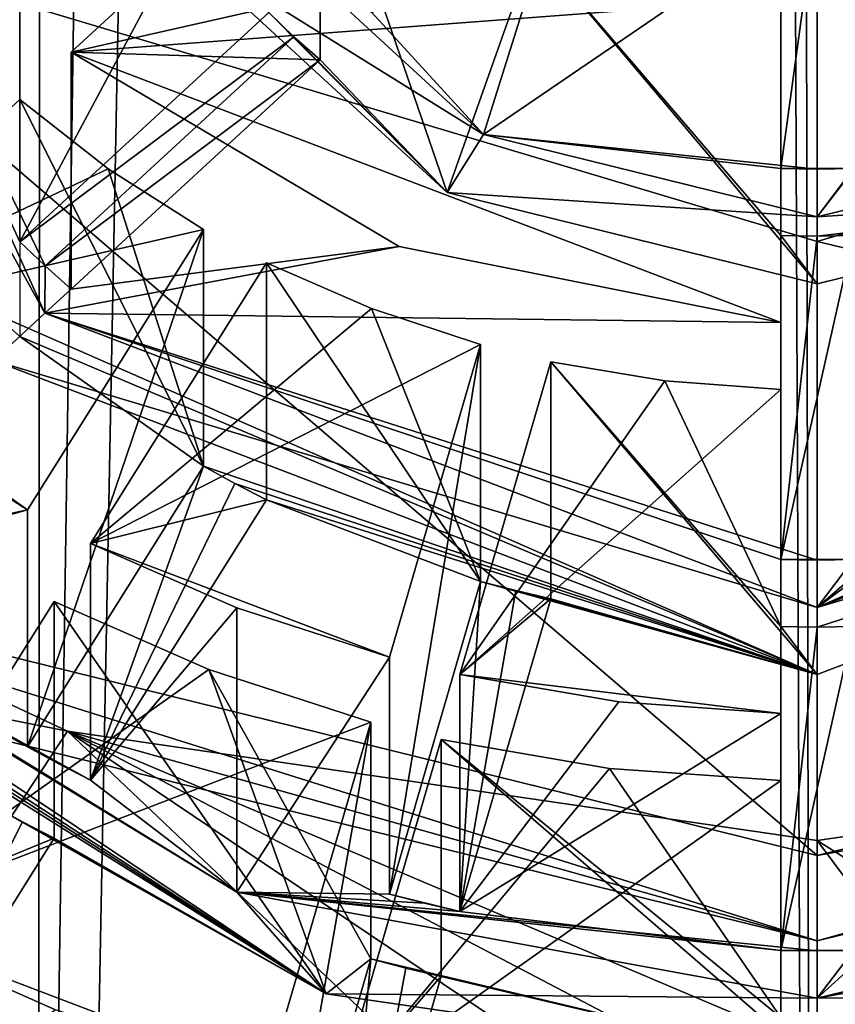
# Model space of a CAD drawing. Units: millimetres. Extents: x -35 to 35, y -186 to 42.
# Drawn here: x -3 to 0, y -167 to -163 of the extents above; entities that cross this region are included whole.
import ezdxf

# ---------------------------------------------------------------- set-up
doc = ezdxf.new("R2010")
doc.units = ezdxf.units.MM
doc.header["$LTSCALE"] = 65.185185
for name, color, linetype in [('123', 7, 'CONTINUOUS'), ('124', 7, 'CONTINUOUS'), ('158', 7, 'CONTINUOUS'), ('159', 7, 'CONTINUOUS'), ('160', 7, 'CONTINUOUS'), ('161', 7, 'CONTINUOUS'), ('162', 7, 'CONTINUOUS'), ('163', 7, 'CONTINUOUS'), ('164', 7, 'CONTINUOUS'), ('165', 7, 'CONTINUOUS'), ('17', 7, 'CONTINUOUS'), ('19', 7, 'CONTINUOUS'), ('208', 7, 'CONTINUOUS'), ('209', 7, 'CONTINUOUS'), ('21', 7, 'CONTINUOUS'), ('212', 7, 'CONTINUOUS'), ('213', 7, 'CONTINUOUS'), ('216', 7, 'CONTINUOUS'), ('218', 7, 'CONTINUOUS'), ('219', 7, 'CONTINUOUS'), ('222', 7, 'CONTINUOUS'), ('223', 7, 'CONTINUOUS'), ('233', 7, 'CONTINUOUS'), ('235', 7, 'CONTINUOUS'), ('236', 7, 'CONTINUOUS'), ('275', 7, 'CONTINUOUS'), ('276', 7, 'CONTINUOUS'), ('277', 7, 'CONTINUOUS'), ('278', 7, 'CONTINUOUS'), ('279', 7, 'CONTINUOUS'), ('280', 7, 'CONTINUOUS'), ('5', 7, 'CONTINUOUS')]:
    doc.layers.add(name, color=color, linetype=linetype)

msp = doc.modelspace()

# ---------------------------------------------------------------- linework, layer by layer
at = {"layer": '123', "color": 7, "linetype": 'CONTINUOUS', "true_color": 0x747474}
for points in [[(-3.0898, -165.8178, -4.0511), (-5.8774, -164.5105, -4.606), (-3.8262, -166.9353, -7.379), (-3.0898, -165.8178, -4.0511)], [(-1.25, -167.5636, -7.1123), (-3.0898, -165.8178, -4.0511), (-3.8262, -166.9353, -7.379), (-1.25, -167.5636, -7.1123)], [(-0.6278, -167.1097, -5.8927), (0, -167.1279, -5.885), (-3.0898, -165.8178, -4.0511), (-0.6278, -167.1097, -5.8927)], [(-3.0898, -165.8178, -4.0511), (0, -167.1279, -5.885), (0, -166.2683, -3.8599), (-3.0898, -165.8178, -4.0511)], [(-1.25, -167.0557, -5.9156), (-0.6278, -167.1097, -5.8927), (-3.0898, -165.8178, -4.0511), (-1.25, -167.0557, -5.9156)], [(-1.25, -167.0557, -5.9156), (-3.0898, -165.8178, -4.0511), (-1.25, -167.5636, -7.1123), (-1.25, -167.0557, -5.9156)]]:
    msp.add_3dface(points, dxfattribs=at)
at = {"layer": '124', "color": 7, "linetype": 'CONTINUOUS', "true_color": 0x747474}
for points in [[(0, -169.4768, -6.3002), (-3.8262, -166.9353, -7.379), (-5.9998, -167.997, -6.9283), (0, -169.4768, -6.3002)], [(-1.25, -167.5636, -7.1123), (-3.8262, -166.9353, -7.379), (0, -169.4768, -6.3002), (-1.25, -167.5636, -7.1123)]]:
    msp.add_3dface(points, dxfattribs=at)
at = {"layer": '158', "color": 7, "linetype": 'CONTINUOUS', "true_color": 0x254ea5}
msp.add_3dface([(0, -163.7994, -3.9301), (0, -155.891, -5.0057), (-4.5259, -162.4458, -4.5047), (0, -163.7994, -3.9301)], dxfattribs=at)
at = {"layer": '159', "color": 7, "linetype": 'CONTINUOUS', "true_color": 0x254ea5}
for points in [[(0, -166.3308, -2.8556), (-4.5259, -162.4458, -4.5047), (-5.2249, -165.042, -3.4027), (0, -166.3308, -2.8556)], [(0, -163.7994, -3.9301), (-4.5259, -162.4458, -4.5047), (0, -166.3308, -2.8556), (0, -163.7994, -3.9301)], [(0, -163.7994, -3.9301), (5.2249, -165.042, -3.4027), (4.5259, -162.4458, -4.5047), (0, -163.7994, -3.9301)], [(0, -163.7994, -3.9301), (0, -166.3308, -2.8556), (5.2249, -165.042, -3.4027), (0, -163.7994, -3.9301)]]:
    msp.add_3dface(points, dxfattribs=at)
at = {"layer": '160', "color": 7, "linetype": 'CONTINUOUS', "true_color": 0x254ea5}
for points in [[(0, -166.3308, -2.8556), (-5.2249, -165.042, -3.4027), (0, -166.6825, -3.684), (0, -166.3308, -2.8556)], [(0, -166.6825, -3.684), (-5.2249, -165.042, -3.4027), (-5.2249, -165.3937, -4.2311), (0, -166.6825, -3.684)]]:
    msp.add_3dface(points, dxfattribs=at)
at = {"layer": '161', "color": 7, "linetype": 'CONTINUOUS', "true_color": 0x254ea5}
for points in [[(-5.8774, -164.5105, -4.606), (-3.0898, -165.8178, -4.0511), (-5.2249, -165.3937, -4.2311), (-5.8774, -164.5105, -4.606)], [(-3.0898, -165.8178, -4.0511), (0, -166.6825, -3.684), (-5.2249, -165.3937, -4.2311), (-3.0898, -165.8178, -4.0511)], [(0, -166.6825, -3.684), (3.0898, -165.8178, -4.0511), (5.2249, -165.3937, -4.2311), (0, -166.6825, -3.684)], [(-3.0898, -165.8178, -4.0511), (0, -166.2683, -3.8599), (0, -166.6825, -3.684), (-3.0898, -165.8178, -4.0511)], [(0, -166.6825, -3.684), (0, -166.2683, -3.8599), (3.0898, -165.8178, -4.0511), (0, -166.6825, -3.684)]]:
    msp.add_3dface(points, dxfattribs=at)
at = {"layer": '162', "color": 7, "linetype": 'CONTINUOUS', "true_color": 0x254ea5}
msp.add_3dface([(0, -155.891, -5.0057), (0, -163.7994, -3.9301), (4.5259, -162.4458, -4.5047), (0, -155.891, -5.0057)], dxfattribs=at)
at = {"layer": '163', "color": 7, "linetype": 'CONTINUOUS', "true_color": 0x254ea5}
for points in [[(5.2249, -165.042, -3.4027), (0, -166.3308, -2.8556), (5.2249, -165.3937, -4.2311), (5.2249, -165.042, -3.4027)], [(0, -166.3308, -2.8556), (0, -166.6825, -3.684), (5.2249, -165.3937, -4.2311), (0, -166.3308, -2.8556)]]:
    msp.add_3dface(points, dxfattribs=at)
at = {"layer": '164', "color": 7, "linetype": 'CONTINUOUS', "true_color": 0x747474}
for points in [[(0, -166.2683, -3.8599), (1.25, -167.0557, -5.9156), (3.0898, -165.8178, -4.0511), (0, -166.2683, -3.8599)], [(0, -167.1279, -5.885), (0.6278, -167.1097, -5.8927), (0, -166.2683, -3.8599), (0, -167.1279, -5.885)], [(0.6278, -167.1097, -5.8927), (1.25, -167.0557, -5.9156), (0, -166.2683, -3.8599), (0.6278, -167.1097, -5.8927)]]:
    msp.add_3dface(points, dxfattribs=at)
at = {"layer": '165', "color": 7, "linetype": 'CONTINUOUS', "true_color": 0x747474}
for points in [[(-3.394, -164.2901, -16.1063), (-4.8, -161.1659, -17.4325), (-3.1822, -164.0946, -16.1893), (-3.394, -164.2901, -16.1063)], [(-4.8, -161.1659, -17.4325), (-4.5, -161.1659, -17.4325), (-3.1822, -164.0946, -16.1893), (-4.8, -161.1659, -17.4325)], [(-1.375, -163.3581, -16.5019), (-2.6412, -162.5699, -16.8365), (-2.3815, -162.4315, -16.8952), (-1.375, -163.3581, -16.5019)], [(-1.5252, -163.5971, -16.4005), (-2.6412, -162.5699, -16.8365), (-1.375, -163.3581, -16.5019), (-1.5252, -163.5971, -16.4005)], [(0, -163.6972, -16.358), (-1.5252, -163.5971, -16.4005), (-1.375, -163.3581, -16.5019), (0, -163.6972, -16.358)], [(1.375, -163.3581, -16.5019), (1.5252, -163.5971, -16.4005), (0, -163.6972, -16.358), (1.375, -163.3581, -16.5019)], [(0, -163.9734, -16.2407), (-1.5252, -163.5971, -16.4005), (0, -163.6972, -16.358), (0, -163.9734, -16.2407)], [(1.5252, -163.5971, -16.4005), (0, -163.9734, -16.2407), (0, -163.6972, -16.358), (1.5252, -163.5971, -16.4005)], [(0, -165.3081, -15.6742), (-3.394, -164.2901, -16.1063), (-3.1822, -164.0946, -16.1893), (0, -165.3081, -15.6742)], [(3.1822, -164.0946, -16.1893), (3.394, -164.2901, -16.1063), (0, -165.3081, -15.6742), (3.1822, -164.0946, -16.1893)], [(0, -165.5843, -15.557), (-3.394, -164.2901, -16.1063), (0, -165.3081, -15.6742), (0, -165.5843, -15.557)], [(3.394, -164.2901, -16.1063), (0, -165.5843, -15.557), (0, -165.3081, -15.6742), (3.394, -164.2901, -16.1063)], [(-2.0238, -166.9001, -14.9985), (-5.2987, -164.7102, -15.928), (-2.3921, -166.481, -15.1764), (-2.0238, -166.9001, -14.9985)], [(-2.3921, -166.481, -15.1764), (-5.2987, -164.7102, -15.928), (-4.4191, -165.2342, -15.7056), (-2.3921, -166.481, -15.1764)], [(-2.5339, -168.3446, -14.3853), (-6.9573, -165.8193, -15.4572), (-6.6339, -165.6026, -15.5492), (-2.5339, -168.3446, -14.3853)], [(-5.0546, -167.5706, -14.7138), (-6.9573, -165.8193, -15.4572), (-2.5339, -168.3446, -14.3853), (-5.0546, -167.5706, -14.7138)], [(0, -166.9189, -14.9904), (-2.0238, -166.9001, -14.9985), (-2.3921, -166.481, -15.1764), (0, -166.9189, -14.9904)], [(2.3921, -166.481, -15.1764), (2.0238, -166.9001, -14.9985), (0, -166.9189, -14.9904), (2.3921, -166.481, -15.1764)], [(0, -167.1951, -14.8732), (-2.0238, -166.9001, -14.9985), (0, -166.9189, -14.9904), (0, -167.1951, -14.8732)], [(2.0238, -166.9001, -14.9985), (0, -167.1951, -14.8732), (0, -166.9189, -14.9904), (2.0238, -166.9001, -14.9985)]]:
    msp.add_3dface(points, dxfattribs=at)
at = {"layer": '17', "color": 7, "linetype": 'CONTINUOUS'}
for points in [[(0, -6.5, 25), (0, -184.3253, 25), (3.3834, -184.321, 24.6958), (0, -6.5, 25)], [(0, -6.5, 25), (3.3834, -184.321, 24.6958), (0.3663, -6.5, 24.9964), (0, -6.5, 25)]]:
    msp.add_3dface(points, dxfattribs=at)
at = {"layer": '19', "color": 7, "linetype": 'CONTINUOUS'}
for points in [[(0, -11, 22.5), (3.0972, -11, 22.2069), (0, -180.5831, 22.5), (0, -11, 22.5)], [(0, -180.5831, 22.5), (3.0972, -11, 22.2069), (3.2713, -180.5757, 22.1728), (0, -180.5831, 22.5)]]:
    msp.add_3dface(points, dxfattribs=at)
at = {"layer": '208', "color": 7, "linetype": 'CONTINUOUS', "true_color": 0x747474}
for points in [[(-3.0741, -163.0187, -13.3869), (-2.048, -162.0742, -13.7879), (-1.1674, -162.5875, -13.57), (-3.0741, -163.0187, -13.3869)], [(-0.15, -162.7978, -13.4807), (-3.0741, -163.0187, -13.3869), (-1.1674, -162.5875, -13.57), (-0.15, -162.7978, -13.4807)], [(-0.15, -164.1337, -12.9136), (-3.0741, -163.0187, -13.3869), (-0.15, -162.7978, -13.4807), (-0.15, -164.1337, -12.9136)], [(-1.7223, -163.8206, -13.0465), (-3.0741, -163.0187, -13.3869), (-0.15, -164.1337, -12.9136), (-1.7223, -163.8206, -13.0465)], [(-3.2864, -163.2141, -13.304), (-2.9217, -163.4993, -13.1829), (-4.3121, -164.1583, -12.9032), (-3.2864, -163.2141, -13.304)], [(-2.9217, -163.4993, -13.1829), (-2.5287, -163.7493, -13.0768), (-4.3121, -164.1583, -12.9032), (-2.9217, -163.4993, -13.1829)], [(-2.5287, -163.7493, -13.0768), (-3.254, -164.9056, -12.586), (-4.3121, -164.1583, -12.9032), (-2.5287, -163.7493, -13.0768)], [(-2.9942, -165.0437, -12.5274), (-2.2689, -163.8873, -13.0182), (-1.837, -164.0757, -12.9382), (-2.9942, -165.0437, -12.5274)], [(-1.3866, -164.2237, -12.8754), (-2.9942, -165.0437, -12.5274), (-1.837, -164.0757, -12.9382), (-1.3866, -164.2237, -12.8754)], [(-4.3121, -164.1583, -12.9032), (-3.254, -164.9056, -12.586), (-3.8043, -164.5583, -12.7334), (-4.3121, -164.1583, -12.9032)], [(-1.762, -165.5135, -12.3279), (-2.9942, -165.0437, -12.5274), (-1.3866, -164.2237, -12.8754), (-1.762, -165.5135, -12.3279)], [(-1.4723, -165.585, -12.2976), (-1.0968, -164.2952, -12.8451), (-0.6275, -164.3742, -12.8115), (-1.4723, -165.585, -12.2976)], [(-0.15, -164.41, -12.7964), (-1.4723, -165.585, -12.2976), (-0.6275, -164.3742, -12.8115), (-0.15, -164.41, -12.7964)], [(-0.15, -165.7452, -12.2296), (-1.4723, -165.585, -12.2976), (-0.15, -164.41, -12.7964), (-0.15, -165.7452, -12.2296)], [(-2.3919, -165.3089, -12.4148), (-2.9942, -165.0437, -12.5274), (-1.762, -165.5135, -12.3279), (-2.3919, -165.3089, -12.4148)], [(-3.9694, -166.5985, -11.8674), (-3.1442, -165.2829, -12.4258), (-2.5067, -165.564, -12.3065), (-3.9694, -166.5985, -11.8674)], [(-1.8397, -165.7803, -12.2147), (-3.9694, -166.5985, -11.8674), (-2.5067, -165.564, -12.3065), (-1.8397, -165.7803, -12.2147)], [(-0.8167, -165.6975, -12.2498), (-1.4723, -165.585, -12.2976), (-0.15, -165.7452, -12.2296), (-0.8167, -165.6975, -12.2498)], [(-2.2668, -167.2477, -11.5918), (-3.9694, -166.5985, -11.8674), (-1.8397, -165.7803, -12.2147), (-2.2668, -167.2477, -11.5918)], [(-1.9771, -167.3192, -11.5615), (-1.5499, -165.8518, -12.1844), (-0.8559, -165.9713, -12.1336), (-1.9771, -167.3192, -11.5615)], [(-0.15, -166.0214, -12.1123), (-1.9771, -167.3192, -11.5615), (-0.8559, -165.9713, -12.1336), (-0.15, -166.0214, -12.1123)], [(-0.15, -167.5406, -11.4675), (-1.9771, -167.3192, -11.5615), (-0.15, -166.0214, -12.1123), (-0.15, -167.5406, -11.4675)], [(-3.1381, -166.9672, -11.7109), (-3.9694, -166.5985, -11.8674), (-2.2668, -167.2477, -11.5918), (-3.1381, -166.9672, -11.7109)]]:
    msp.add_3dface(points, dxfattribs=at)
at = {"layer": '209', "color": 7, "linetype": 'CONTINUOUS', "true_color": 0x747474}
for points in [[(-5.2987, -164.7102, -15.928), (-2.0238, -166.9001, -14.9985), (-4.7364, -165.1351, -15.2044), (-5.2987, -164.7102, -15.928)], [(-4.7364, -165.1351, -15.2044), (-2.0238, -166.9001, -14.9985), (-4.6315, -165.2339, -15.1625), (-4.7364, -165.1351, -15.2044)], [(-4.6315, -165.2339, -15.1625), (-2.0238, -166.9001, -14.9985), (-4.5243, -165.3304, -15.1216), (-4.6315, -165.2339, -15.1625)], [(-3.1442, -165.2829, -12.4258), (-2.0238, -166.9001, -14.9985), (-2.5067, -165.564, -12.3065), (-3.1442, -165.2829, -12.4258)], [(-2.0238, -166.9001, -14.9985), (-3.1442, -165.2829, -12.4258), (-3.1442, -166.2597, -14.7271), (-2.0238, -166.9001, -14.9985)], [(-4.5243, -165.3304, -15.1216), (-2.0238, -166.9001, -14.9985), (-3.404, -166.1217, -14.7857), (-4.5243, -165.3304, -15.1216)], [(-2.5067, -165.564, -12.3065), (-2.0238, -166.9001, -14.9985), (-1.8397, -166.7571, -14.516), (-2.5067, -165.564, -12.3065)], [(-1.8397, -165.7803, -12.2147), (-2.5067, -165.564, -12.3065), (-1.8397, -166.7571, -14.516), (-1.8397, -165.7803, -12.2147)], [(0, -167.1951, -14.8732), (-1.5499, -165.8518, -12.1844), (-1.5499, -166.8286, -14.4856), (0, -167.1951, -14.8732)], [(-1.5499, -165.8518, -12.1844), (0, -167.1951, -14.8732), (-0.15, -166.9983, -14.4136), (-1.5499, -165.8518, -12.1844)], [(-0.8559, -165.9713, -12.1336), (-1.5499, -165.8518, -12.1844), (-0.15, -166.9983, -14.4136), (-0.8559, -165.9713, -12.1336)], [(-0.15, -166.0214, -12.1123), (-0.8559, -165.9713, -12.1336), (-0.15, -166.9983, -14.4136), (-0.15, -166.0214, -12.1123)], [(-3.404, -166.1217, -14.7857), (-2.0238, -166.9001, -14.9985), (-3.275, -166.1921, -14.7558), (-3.404, -166.1217, -14.7857)], [(-3.275, -166.1921, -14.7558), (-2.0238, -166.9001, -14.9985), (-3.1442, -166.2597, -14.7271), (-3.275, -166.1921, -14.7558)], [(-2.0238, -166.9001, -14.9985), (0, -167.1951, -14.8732), (-1.8397, -166.7571, -14.516), (-2.0238, -166.9001, -14.9985)], [(-1.8397, -166.7571, -14.516), (0, -167.1951, -14.8732), (-1.6953, -166.7944, -14.5001), (-1.8397, -166.7571, -14.516)], [(-1.6953, -166.7944, -14.5001), (0, -167.1951, -14.8732), (-1.5499, -166.8286, -14.4856), (-1.6953, -166.7944, -14.5001)], [(0, -167.1951, -14.8732), (2.0238, -166.9001, -14.9985), (0, -166.9998, -14.4129), (0, -167.1951, -14.8732)], [(0, -166.9998, -14.4129), (2.0238, -166.9001, -14.9985), (0.15, -166.9983, -14.4136), (0, -166.9998, -14.4129)]]:
    msp.add_3dface(points, dxfattribs=at)
at = {"layer": '21', "color": 7, "linetype": 'CONTINUOUS'}
for points in [[(-6.0613, -11, 21.3503), (-3.0955, -11, 22.2072), (-6.0068, -180.5632, 21.3717), (-6.0613, -11, 21.3503)], [(-6.0068, -180.5632, 21.3717), (-3.0955, -11, 22.2072), (-3.2172, -180.576, 22.1836), (-6.0068, -180.5632, 21.3717)], [(0, -11, 22.5), (0, -180.5831, 22.5), (-3.2172, -180.576, 22.1836), (0, -11, 22.5)], [(-3.0955, -11, 22.2072), (0, -11, 22.5), (-3.2172, -180.576, 22.1836), (-3.0955, -11, 22.2072)]]:
    msp.add_3dface(points, dxfattribs=at)
at = {"layer": '212', "color": 7, "linetype": 'CONTINUOUS', "true_color": 0x747474}
for points in [[(-3.8043, -164.5583, -12.7334), (-3.254, -164.9056, -12.586), (-4.3121, -165.1351, -15.2045), (-3.8043, -164.5583, -12.7334)], [(-4.4191, -165.2342, -15.7056), (-3.254, -164.9056, -12.586), (-3.254, -165.8824, -14.8872), (-4.4191, -165.2342, -15.7056)], [(-3.254, -164.9056, -12.586), (-4.4191, -165.2342, -15.7056), (-4.3121, -165.1351, -15.2045), (-3.254, -164.9056, -12.586)], [(-2.9942, -165.0437, -12.5274), (-2.3919, -165.3089, -12.4148), (-2.9942, -166.0205, -14.8286), (-2.9942, -165.0437, -12.5274)], [(-2.3921, -166.481, -15.1764), (-4.4191, -165.2342, -15.7056), (-2.9942, -166.0205, -14.8286), (-2.3921, -166.481, -15.1764)], [(-2.9942, -166.0205, -14.8286), (-4.4191, -165.2342, -15.7056), (-3.125, -165.9529, -14.8573), (-2.9942, -166.0205, -14.8286)], [(-3.125, -165.9529, -14.8573), (-4.4191, -165.2342, -15.7056), (-3.254, -165.8824, -14.8872), (-3.125, -165.9529, -14.8573)], [(-2.3919, -165.3089, -12.4148), (-2.3921, -166.481, -15.1764), (-2.9942, -166.0205, -14.8286), (-2.3919, -165.3089, -12.4148)], [(-2.3921, -166.481, -15.1764), (-2.3919, -165.3089, -12.4148), (-1.762, -165.5135, -12.3279), (-2.3921, -166.481, -15.1764)], [(-2.3921, -166.481, -15.1764), (-1.762, -165.5135, -12.3279), (-1.762, -166.4903, -14.6292), (-2.3921, -166.481, -15.1764)], [(-1.4723, -165.585, -12.2976), (-0.8167, -165.6975, -12.2498), (-1.4723, -166.5618, -14.5989), (-1.4723, -165.585, -12.2976)], [(0, -166.9189, -14.9904), (1.4723, -165.585, -12.2976), (1.4723, -166.5618, -14.5989), (0, -166.9189, -14.9904)], [(1.4723, -165.585, -12.2976), (0, -166.9189, -14.9904), (0.15, -166.722, -14.5309), (1.4723, -165.585, -12.2976)], [(-0.8167, -165.6975, -12.2498), (-0.15, -165.7452, -12.2296), (-1.4723, -166.5618, -14.5989), (-0.8167, -165.6975, -12.2498)], [(-0.15, -165.7452, -12.2296), (-0.15, -166.722, -14.5309), (-1.4723, -166.5618, -14.5989), (-0.15, -165.7452, -12.2296)], [(0, -166.9189, -14.9904), (-2.3921, -166.481, -15.1764), (0, -166.7237, -14.5302), (0, -166.9189, -14.9904)], [(0, -166.7237, -14.5302), (-2.3921, -166.481, -15.1764), (-0.15, -166.722, -14.5309), (0, -166.7237, -14.5302)], [(-0.15, -166.722, -14.5309), (-2.3921, -166.481, -15.1764), (-1.4723, -166.5618, -14.5989), (-0.15, -166.722, -14.5309)], [(-1.4723, -166.5618, -14.5989), (-2.3921, -166.481, -15.1764), (-1.6176, -166.5276, -14.6134), (-1.4723, -166.5618, -14.5989)], [(-1.6176, -166.5276, -14.6134), (-2.3921, -166.481, -15.1764), (-1.762, -166.4903, -14.6292), (-1.6176, -166.5276, -14.6134)], [(2.3921, -166.481, -15.1764), (0, -166.9189, -14.9904), (1.762, -166.4903, -14.6292), (2.3921, -166.481, -15.1764)], [(1.762, -166.4903, -14.6292), (0, -166.9189, -14.9904), (1.6176, -166.5276, -14.6134), (1.762, -166.4903, -14.6292)], [(1.6176, -166.5276, -14.6134), (0, -166.9189, -14.9904), (1.4723, -166.5618, -14.5989), (1.6176, -166.5276, -14.6134)], [(0.15, -166.722, -14.5309), (0, -166.9189, -14.9904), (0, -166.7237, -14.5302), (0.15, -166.722, -14.5309)]]:
    msp.add_3dface(points, dxfattribs=at)
at = {"layer": '213', "color": 7, "linetype": 'CONTINUOUS', "true_color": 0x747474}
for points in [[(-2.9217, -163.4993, -13.1829), (-3.2864, -163.2141, -13.304), (-2.5287, -164.7261, -15.3781), (-2.9217, -163.4993, -13.1829)], [(-3.2864, -163.2141, -13.304), (-3.2864, -164.1909, -15.6052), (-2.5287, -164.7261, -15.3781), (-3.2864, -163.2141, -13.304)], [(-2.5287, -163.7493, -13.0768), (-2.9217, -163.4993, -13.1829), (-2.5287, -164.7261, -15.3781), (-2.5287, -163.7493, -13.0768)], [(-1.837, -164.0757, -12.9382), (-2.2689, -163.8873, -13.0182), (-1.3866, -165.2006, -15.1767), (-1.837, -164.0757, -12.9382)], [(-2.2689, -163.8873, -13.0182), (-2.2689, -164.8642, -15.3195), (-1.3866, -165.2006, -15.1767), (-2.2689, -163.8873, -13.0182)], [(-3.394, -164.2901, -16.1063), (0, -165.5843, -15.557), (-3.3941, -164.0948, -15.646), (-3.394, -164.2901, -16.1063)], [(-3.3941, -164.0948, -15.646), (0, -165.5843, -15.557), (-3.2864, -164.1909, -15.6052), (-3.3941, -164.0948, -15.646)], [(-1.3866, -164.2237, -12.8754), (-1.837, -164.0757, -12.9382), (-1.3866, -165.2006, -15.1767), (-1.3866, -164.2237, -12.8754)], [(-3.2864, -164.1909, -15.6052), (0, -165.5843, -15.557), (-2.5287, -164.7261, -15.3781), (-3.2864, -164.1909, -15.6052)], [(0, -165.5843, -15.557), (-1.0968, -164.2952, -12.8451), (-1.0968, -165.272, -15.1463), (0, -165.5843, -15.557)], [(-1.0968, -164.2952, -12.8451), (0, -165.5843, -15.557), (-0.15, -165.3868, -15.0976), (-1.0968, -164.2952, -12.8451)], [(-0.6275, -164.3742, -12.8115), (-1.0968, -164.2952, -12.8451), (-0.15, -165.3868, -15.0976), (-0.6275, -164.3742, -12.8115)], [(0, -165.5843, -15.557), (3.394, -164.2901, -16.1063), (0, -165.3889, -15.0967), (0, -165.5843, -15.557)], [(0, -165.3889, -15.0967), (3.394, -164.2901, -16.1063), (0.15, -165.3868, -15.0976), (0, -165.3889, -15.0967)], [(-0.15, -164.41, -12.7964), (-0.6275, -164.3742, -12.8115), (-0.15, -165.3868, -15.0976), (-0.15, -164.41, -12.7964)], [(-2.5287, -164.7261, -15.3781), (0, -165.5843, -15.557), (-2.4, -164.797, -15.348), (-2.5287, -164.7261, -15.3781)], [(-2.4, -164.797, -15.348), (0, -165.5843, -15.557), (-2.2689, -164.8642, -15.3195), (-2.4, -164.797, -15.348)], [(-2.2689, -164.8642, -15.3195), (0, -165.5843, -15.557), (-1.3866, -165.2006, -15.1767), (-2.2689, -164.8642, -15.3195)], [(-1.3866, -165.2006, -15.1767), (0, -165.5843, -15.557), (-1.2423, -165.2384, -15.1606), (-1.3866, -165.2006, -15.1767)], [(-1.2423, -165.2384, -15.1606), (0, -165.5843, -15.557), (-1.0968, -165.272, -15.1463), (-1.2423, -165.2384, -15.1606)], [(-0.15, -165.3868, -15.0976), (0, -165.5843, -15.557), (0, -165.3889, -15.0967), (-0.15, -165.3868, -15.0976)]]:
    msp.add_3dface(points, dxfattribs=at)
at = {"layer": '216', "color": 7, "linetype": 'CONTINUOUS', "true_color": 0x747474}
for points in [[(-3.1822, -164.0946, -16.1893), (-4.5, -161.1659, -17.4325), (-3.182, -163.8996, -15.7289), (-3.1822, -164.0946, -16.1893)], [(-4.5, -161.1659, -17.4325), (-3.2863, -162.8235, -13.4698), (-3.2863, -163.8003, -15.7711), (-4.5, -161.1659, -17.4325)], [(-3.182, -163.8996, -15.7289), (-4.5, -161.1659, -17.4325), (-3.2863, -163.8003, -15.7711), (-3.182, -163.8996, -15.7289)], [(-3.0741, -163.0187, -13.3869), (-1.7223, -163.8206, -13.0465), (-3.0741, -163.9956, -15.6882), (-3.0741, -163.0187, -13.3869)], [(0, -165.3081, -15.6742), (1.7219, -163.8207, -13.0465), (3.0741, -163.0187, -13.3869), (0, -165.3081, -15.6742)], [(0, -165.3081, -15.6742), (3.0741, -163.0187, -13.3869), (3.0741, -163.9956, -15.6882), (0, -165.3081, -15.6742)], [(-3.1822, -164.0946, -16.1893), (-1.7223, -163.8206, -13.0465), (-0.15, -164.1337, -12.9136), (-3.1822, -164.0946, -16.1893)], [(-1.7223, -163.8206, -13.0465), (-3.1822, -164.0946, -16.1893), (-3.0741, -163.9956, -15.6882), (-1.7223, -163.8206, -13.0465)], [(1.7219, -163.8207, -13.0465), (0, -165.3081, -15.6742), (0.15, -165.1105, -15.2149), (1.7219, -163.8207, -13.0465)], [(-3.0741, -163.9956, -15.6882), (-3.1822, -164.0946, -16.1893), (-3.182, -163.8996, -15.7289), (-3.0741, -163.9956, -15.6882)], [(3.1822, -164.0946, -16.1893), (0, -165.3081, -15.6742), (3.182, -163.8996, -15.7289), (3.1822, -164.0946, -16.1893)], [(3.182, -163.8996, -15.7289), (0, -165.3081, -15.6742), (3.0741, -163.9956, -15.6882), (3.182, -163.8996, -15.7289)], [(0, -165.3081, -15.6742), (-3.1822, -164.0946, -16.1893), (0, -165.1128, -15.2139), (0, -165.3081, -15.6742)], [(-3.1822, -164.0946, -16.1893), (-0.15, -164.1337, -12.9136), (-0.15, -165.1105, -15.2149), (-3.1822, -164.0946, -16.1893)], [(0, -165.1128, -15.2139), (-3.1822, -164.0946, -16.1893), (-0.15, -165.1105, -15.2149), (0, -165.1128, -15.2139)], [(0.15, -165.1105, -15.2149), (0, -165.3081, -15.6742), (0, -165.1128, -15.2139), (0.15, -165.1105, -15.2149)]]:
    msp.add_3dface(points, dxfattribs=at)
at = {"layer": '218', "color": 7, "linetype": 'CONTINUOUS', "true_color": 0x747474}
for points in [[(-2.5339, -168.3446, -14.3853), (-6.6339, -165.6026, -15.5492), (-3.9694, -167.5754, -14.1686), (-2.5339, -168.3446, -14.3853)], [(-3.9694, -166.5985, -11.8674), (-3.1381, -166.9672, -11.7109), (-3.9694, -167.5754, -14.1686), (-3.9694, -166.5985, -11.8674)]]:
    msp.add_3dface(points, dxfattribs=at)
at = {"layer": '219', "color": 7, "linetype": 'CONTINUOUS', "true_color": 0x747474}
for points in [[(-2.048, -162.0742, -13.7879), (-1.5252, -163.5971, -16.4005), (-1.1674, -162.5875, -13.57), (-2.048, -162.0742, -13.7879)], [(-1.5252, -163.5971, -16.4005), (-2.048, -162.0742, -13.7879), (-2.048, -163.051, -16.0891), (-1.5252, -163.5971, -16.4005)], [(-2.6412, -162.5699, -16.8365), (-1.5252, -163.5971, -16.4005), (-2.2601, -162.8557, -16.172), (-2.6412, -162.5699, -16.8365)], [(-1.5252, -163.5971, -16.4005), (0, -163.9734, -16.2407), (-1.1674, -162.5875, -13.57), (-1.5252, -163.5971, -16.4005)], [(-1.1674, -162.5875, -13.57), (0, -163.9734, -16.2407), (-0.15, -163.7747, -15.7819), (-1.1674, -162.5875, -13.57)], [(-0.15, -162.7978, -13.4807), (-1.1674, -162.5875, -13.57), (-0.15, -163.7747, -15.7819), (-0.15, -162.7978, -13.4807)], [(-2.2601, -162.8557, -16.172), (-1.5252, -163.5971, -16.4005), (-2.1567, -162.9558, -16.1295), (-2.2601, -162.8557, -16.172)], [(-2.1567, -162.9558, -16.1295), (-1.5252, -163.5971, -16.4005), (-2.048, -163.051, -16.0891), (-2.1567, -162.9558, -16.1295)], [(0, -163.9734, -16.2407), (1.5252, -163.5971, -16.4005), (0, -163.7781, -15.7805), (0, -163.9734, -16.2407)], [(0, -163.7781, -15.7805), (1.5252, -163.5971, -16.4005), (0.15, -163.7747, -15.7819), (0, -163.7781, -15.7805)], [(-0.15, -163.7747, -15.7819), (0, -163.9734, -16.2407), (0, -163.7781, -15.7805), (-0.15, -163.7747, -15.7819)]]:
    msp.add_3dface(points, dxfattribs=at)
at = {"layer": '222', "color": 7, "linetype": 'CONTINUOUS', "true_color": 0x747474}
for points in [[(-1.0526, -162.3323, -13.6783), (-1.375, -163.3581, -16.5019), (-1.8356, -162.8555, -16.1721), (-1.0526, -162.3323, -13.6783)], [(-1.375, -163.3581, -16.5019), (-1.0526, -162.3323, -13.6783), (-0.15, -162.5213, -13.598), (-1.375, -163.3581, -16.5019)], [(1.375, -163.3581, -16.5019), (0, -163.6972, -16.358), (1.052, -162.3325, -13.6782), (1.375, -163.3581, -16.5019)], [(1.052, -162.3325, -13.6782), (0, -163.6972, -16.358), (0.15, -163.4981, -15.8993), (1.052, -162.3325, -13.6782)], [(-1.375, -163.3581, -16.5019), (-2.3815, -162.4315, -16.8952), (-1.8356, -162.8555, -16.1721), (-1.375, -163.3581, -16.5019)], [(-1.375, -163.3581, -16.5019), (-0.15, -162.5213, -13.598), (-0.15, -163.4981, -15.8993), (-1.375, -163.3581, -16.5019)], [(0, -163.6972, -16.358), (-1.375, -163.3581, -16.5019), (0, -163.5019, -15.8977), (0, -163.6972, -16.358)], [(0, -163.5019, -15.8977), (-1.375, -163.3581, -16.5019), (-0.15, -163.4981, -15.8993), (0, -163.5019, -15.8977)], [(0.15, -163.4981, -15.8993), (0, -163.6972, -16.358), (0, -163.5019, -15.8977), (0.15, -163.4981, -15.8993)]]:
    msp.add_3dface(points, dxfattribs=at)
at = {"layer": '223', "color": 7, "linetype": 'CONTINUOUS', "true_color": 0x747474}
for points in [[(0.15, -163.4981, -15.8993), (-0.15, -163.4981, -15.8993), (0.15, -161.3039, -16.8307), (0.15, -163.4981, -15.8993)], [(-0.15, -163.4981, -15.8993), (-0.15, -161.3039, -16.8307), (0.15, -161.3039, -16.8307), (-0.15, -163.4981, -15.8993)], [(-3.2863, -163.8003, -15.7711), (-2.2601, -162.8557, -16.172), (-2.1567, -162.9558, -16.1295), (-3.2863, -163.8003, -15.7711)], [(-3.182, -163.8996, -15.7289), (-3.2863, -163.8003, -15.7711), (-2.1567, -162.9558, -16.1295), (-3.182, -163.8996, -15.7289)], [(-3.182, -163.8996, -15.7289), (-2.1567, -162.9558, -16.1295), (-2.048, -163.051, -16.0891), (-3.182, -163.8996, -15.7289)], [(-3.0741, -163.9956, -15.6882), (-3.182, -163.8996, -15.7289), (-2.048, -163.051, -16.0891), (-3.0741, -163.9956, -15.6882)], [(0.15, -163.4981, -15.8993), (0, -163.5019, -15.8977), (-0.15, -163.4981, -15.8993), (0.15, -163.4981, -15.8993)], [(0.15, -165.1105, -15.2149), (-0.15, -165.1105, -15.2149), (0.15, -163.7747, -15.7819), (0.15, -165.1105, -15.2149)], [(-0.15, -165.1105, -15.2149), (-0.15, -163.7747, -15.7819), (0, -163.7781, -15.7805), (-0.15, -165.1105, -15.2149)], [(-0.15, -165.1105, -15.2149), (0, -163.7781, -15.7805), (0.15, -163.7747, -15.7819), (-0.15, -165.1105, -15.2149)], [(0.15, -165.1105, -15.2149), (0, -165.1128, -15.2139), (-0.15, -165.1105, -15.2149), (0.15, -165.1105, -15.2149)], [(0.15, -166.722, -14.5309), (-0.15, -166.722, -14.5309), (0.15, -165.3868, -15.0976), (0.15, -166.722, -14.5309)], [(-0.15, -166.722, -14.5309), (-0.15, -165.3868, -15.0976), (0, -165.3889, -15.0967), (-0.15, -166.722, -14.5309)], [(-0.15, -166.722, -14.5309), (0, -165.3889, -15.0967), (0.15, -165.3868, -15.0976), (-0.15, -166.722, -14.5309)], [(0.15, -166.722, -14.5309), (0, -166.7237, -14.5302), (-0.15, -166.722, -14.5309), (0.15, -166.722, -14.5309)]]:
    msp.add_3dface(points, dxfattribs=at)
at = {"layer": '233', "color": 7, "linetype": 'CONTINUOUS', "true_color": 0x747474}
for points in [[(-0.15, -162.5213, -13.598), (-0.15, -160.327, -14.5295), (-0.15, -163.4981, -15.8993), (-0.15, -162.5213, -13.598)], [(-0.15, -163.4981, -15.8993), (-0.15, -160.327, -14.5295), (-0.15, -161.3039, -16.8307), (-0.15, -163.4981, -15.8993)], [(-0.15, -164.1337, -12.9136), (-0.15, -162.7978, -13.4807), (-0.15, -165.1105, -15.2149), (-0.15, -164.1337, -12.9136)], [(-0.15, -165.1105, -15.2149), (-0.15, -162.7978, -13.4807), (-0.15, -163.7747, -15.7819), (-0.15, -165.1105, -15.2149)], [(-0.15, -165.7452, -12.2296), (-0.15, -164.41, -12.7964), (-0.15, -166.722, -14.5309), (-0.15, -165.7452, -12.2296)], [(-0.15, -166.722, -14.5309), (-0.15, -164.41, -12.7964), (-0.15, -165.3868, -15.0976), (-0.15, -166.722, -14.5309)], [(-0.15, -167.5406, -11.4675), (-0.15, -166.0214, -12.1123), (-0.15, -168.5174, -13.7688), (-0.15, -167.5406, -11.4675)], [(-0.15, -166.0214, -12.1123), (-0.15, -166.9983, -14.4136), (-0.15, -168.5174, -13.7688), (-0.15, -166.0214, -12.1123)]]:
    msp.add_3dface(points, dxfattribs=at)
at = {"layer": '235', "color": 7, "linetype": 'CONTINUOUS', "true_color": 0x747474}
for points in [[(-3.2863, -162.8235, -13.4698), (-2.2601, -161.8789, -13.8707), (-3.2863, -163.8003, -15.7711), (-3.2863, -162.8235, -13.4698)], [(-3.2863, -163.8003, -15.7711), (-2.2601, -161.8789, -13.8707), (-2.2601, -162.8557, -16.172), (-3.2863, -163.8003, -15.7711)]]:
    msp.add_3dface(points, dxfattribs=at)
at = {"layer": '236', "color": 7, "linetype": 'CONTINUOUS', "true_color": 0x747474}
for points in [[(-2.048, -162.0742, -13.7879), (-3.0741, -163.0187, -13.3869), (-2.048, -163.051, -16.0891), (-2.048, -162.0742, -13.7879)], [(-3.0741, -163.0187, -13.3869), (-3.0741, -163.9956, -15.6882), (-2.048, -163.051, -16.0891), (-3.0741, -163.0187, -13.3869)]]:
    msp.add_3dface(points, dxfattribs=at)
at = {"layer": '275', "color": 7, "linetype": 'CONTINUOUS', "true_color": 0x747474}
for points in [[(-1.4723, -166.5618, -14.5989), (-1.762, -166.4903, -14.6292), (-1.3866, -165.2006, -15.1767), (-1.4723, -166.5618, -14.5989)], [(-1.4723, -166.5618, -14.5989), (-1.3866, -165.2006, -15.1767), (-1.2423, -165.2384, -15.1606), (-1.4723, -166.5618, -14.5989)], [(-1.4723, -166.5618, -14.5989), (-1.2423, -165.2384, -15.1606), (-1.0968, -165.272, -15.1463), (-1.4723, -166.5618, -14.5989)], [(-1.4723, -166.5618, -14.5989), (-1.6176, -166.5276, -14.6134), (-1.762, -166.4903, -14.6292), (-1.4723, -166.5618, -14.5989)], [(-1.8397, -166.7571, -14.516), (-1.9771, -168.296, -13.8627), (-2.2668, -168.2245, -13.8931), (-1.8397, -166.7571, -14.516)], [(-1.8397, -166.7571, -14.516), (-1.6953, -166.7944, -14.5001), (-1.9771, -168.296, -13.8627), (-1.8397, -166.7571, -14.516)], [(-1.6953, -166.7944, -14.5001), (-1.5499, -166.8286, -14.4856), (-1.9771, -168.296, -13.8627), (-1.6953, -166.7944, -14.5001)]]:
    msp.add_3dface(points, dxfattribs=at)
at = {"layer": '276', "color": 7, "linetype": 'CONTINUOUS', "true_color": 0x747474}
for points in [[(-1.762, -165.5135, -12.3279), (-1.3866, -164.2237, -12.8754), (-1.762, -166.4903, -14.6292), (-1.762, -165.5135, -12.3279)], [(-1.762, -166.4903, -14.6292), (-1.3866, -164.2237, -12.8754), (-1.3866, -165.2006, -15.1767), (-1.762, -166.4903, -14.6292)], [(-2.2668, -167.2477, -11.5918), (-1.8397, -165.7803, -12.2147), (-2.2668, -168.2245, -13.8931), (-2.2668, -167.2477, -11.5918)], [(-1.8397, -165.7803, -12.2147), (-1.8397, -166.7571, -14.516), (-2.2668, -168.2245, -13.8931), (-1.8397, -165.7803, -12.2147)]]:
    msp.add_3dface(points, dxfattribs=at)
at = {"layer": '277', "color": 7, "linetype": 'CONTINUOUS', "true_color": 0x747474}
for points in [[(-1.0968, -164.2952, -12.8451), (-1.4723, -165.585, -12.2976), (-1.0968, -165.272, -15.1463), (-1.0968, -164.2952, -12.8451)], [(-1.4723, -165.585, -12.2976), (-1.4723, -166.5618, -14.5989), (-1.0968, -165.272, -15.1463), (-1.4723, -165.585, -12.2976)], [(-1.5499, -165.8518, -12.1844), (-1.9771, -167.3192, -11.5615), (-1.5499, -166.8286, -14.4856), (-1.5499, -165.8518, -12.1844)], [(-1.5499, -166.8286, -14.4856), (-1.9771, -167.3192, -11.5615), (-1.9771, -168.296, -13.8627), (-1.5499, -166.8286, -14.4856)]]:
    msp.add_3dface(points, dxfattribs=at)
at = {"layer": '278', "color": 7, "linetype": 'CONTINUOUS', "true_color": 0x747474}
for points in [[(-2.9942, -166.0205, -14.8286), (-3.254, -165.8824, -14.8872), (-2.5287, -164.7261, -15.3781), (-2.9942, -166.0205, -14.8286)], [(-2.9942, -166.0205, -14.8286), (-2.5287, -164.7261, -15.3781), (-2.4, -164.797, -15.348), (-2.9942, -166.0205, -14.8286)], [(-2.9942, -166.0205, -14.8286), (-2.4, -164.797, -15.348), (-2.2689, -164.8642, -15.3195), (-2.9942, -166.0205, -14.8286)], [(-2.9942, -166.0205, -14.8286), (-3.125, -165.9529, -14.8573), (-3.254, -165.8824, -14.8872), (-2.9942, -166.0205, -14.8286)], [(-3.404, -166.1217, -14.7857), (-3.275, -166.1921, -14.7558), (-3.9694, -167.5754, -14.1686), (-3.404, -166.1217, -14.7857)], [(-3.275, -166.1921, -14.7558), (-3.1442, -166.2597, -14.7271), (-3.9694, -167.5754, -14.1686), (-3.275, -166.1921, -14.7558)]]:
    msp.add_3dface(points, dxfattribs=at)
at = {"layer": '279', "color": 7, "linetype": 'CONTINUOUS', "true_color": 0x747474}
for points in [[(-3.254, -164.9056, -12.586), (-2.5287, -163.7493, -13.0768), (-3.254, -165.8824, -14.8872), (-3.254, -164.9056, -12.586)], [(-3.254, -165.8824, -14.8872), (-2.5287, -163.7493, -13.0768), (-2.5287, -164.7261, -15.3781), (-3.254, -165.8824, -14.8872)]]:
    msp.add_3dface(points, dxfattribs=at)
at = {"layer": '280', "color": 7, "linetype": 'CONTINUOUS', "true_color": 0x747474}
for points in [[(-2.2689, -163.8873, -13.0182), (-2.9942, -165.0437, -12.5274), (-2.2689, -164.8642, -15.3195), (-2.2689, -163.8873, -13.0182)], [(-2.9942, -165.0437, -12.5274), (-2.9942, -166.0205, -14.8286), (-2.2689, -164.8642, -15.3195), (-2.9942, -165.0437, -12.5274)], [(-3.1442, -165.2829, -12.4258), (-3.9694, -166.5985, -11.8674), (-3.1442, -166.2597, -14.7271), (-3.1442, -165.2829, -12.4258)], [(-3.1442, -166.2597, -14.7271), (-3.9694, -166.5985, -11.8674), (-3.9694, -167.5754, -14.1686), (-3.1442, -166.2597, -14.7271)]]:
    msp.add_3dface(points, dxfattribs=at)
at = {"layer": '5', "color": 7, "linetype": 'CONTINUOUS'}
for points in [[(-3.3834, -184.321, 24.6958), (-0.7337, -6.5, 24.9857), (-4.0851, -6.5, 24.5554), (-3.3834, -184.321, 24.6958)], [(-3.3834, -184.321, 24.6958), (0, -184.3253, 25), (-0.7337, -6.5, 24.9857), (-3.3834, -184.321, 24.6958)], [(0, -184.3253, 25), (-0.3663, -6.5, 24.9964), (-0.7337, -6.5, 24.9857), (0, -184.3253, 25)], [(0, -184.3253, 25), (0, -6.5, 25), (-0.3663, -6.5, 24.9964), (0, -184.3253, 25)]]:
    msp.add_3dface(points, dxfattribs=at)

doc.saveas('drawing.dxf')
